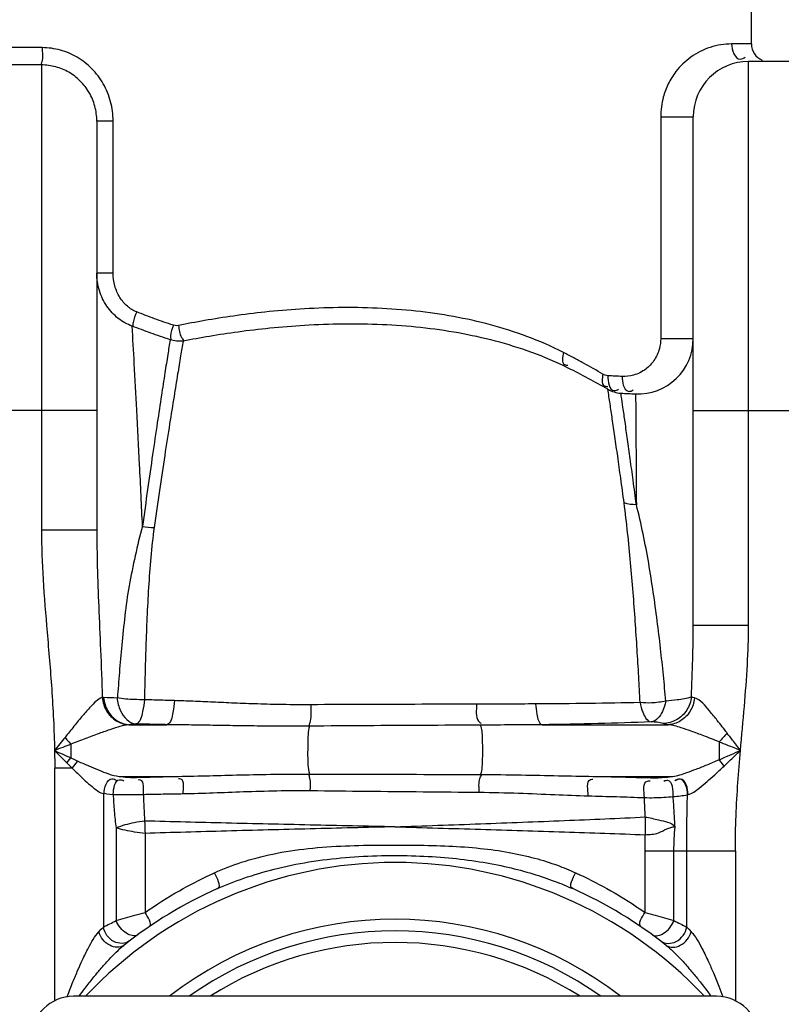
# Model space of a CAD drawing. Units: millimetres. Extents: x -140 to 3165, y 22201 to 25435.
# Drawn here: x 1357 to 1619, y 24765 to 25104 of the extents above; entities that cross this region are included whole.
import ezdxf

# ---------------------------------------------------------------- set-up
doc = ezdxf.new("R2010")
doc.units = ezdxf.units.MM
for name, color, linetype, lineweight in [('AM_5', 3, 'Continuous', 25), ('anbauteile dünn', 3, 'Continuous', 25), ('körperlinien dünn', 1, 'Continuous', 25)]:
    doc.layers.add(name, color=color, linetype=linetype, lineweight=lineweight)
doc.styles.get("Standard").update_dxf_attribs({"font": 'ARIAL.TTF'})
doc.dimstyles.new('AM_DIN$0', dxfattribs={"dimtxt": 50, "dimasz": 65, "dimexe": 25, "dimexo": 1, "dimgap": 15, "dimtad": 1, "dimdec": 0, "dimdsep": 46, "dimtxsty": 'STANDARD', "dimcen": 0, "dimclrd": 256, "dimclre": 256, "dimclrt": 2, "dimadec": 0, "dimazin": 2, "dimtp": 0.1, "dimtm": 0.1, "dimtfac": 0.71, "dimtdec": 0, "dimtmove": 0, "dimatfit": 3, "dimfxl": 1, "dimlwd": -1, "dimlwe": -1, "dimarcsym": 0})

# ---------------------------------------------------------------- blocks, each defined once
blk = doc.blocks.new('*D1650')
at = {"layer": 'AM_5'}
for p, q in [((1372.73, 25228.1), (58.05, 25228.1)), ((83.05, 25163.1), (83.05, 23802.53)), ((1100.73, 23737.53), (58.05, 23737.53))]:
    blk.add_line(p, q, dxfattribs=at)
for points in [[(72.22, 25163.1), (93.88, 25163.1), (83.05, 25228.1)], [(72.22, 23802.53), (93.88, 23802.53), (83.05, 23737.53)]]:
    blk.add_solid(points, dxfattribs=at)
at = {"layer": 'DEFPOINTS', "color": 0}
for p in [(1373.73, 25228.1), (83.05, 23737.53), (1101.73, 23737.53)]:
    blk.add_point(p, dxfattribs=at)
at = {"layer": 'AM_5', "color": 2, "insert": (42.52, 24417.73), "char_height": 50, "attachment_point": 5, "rotation": 90}
blk.add_mtext('1500', dxfattribs=at)
blk = doc.blocks.new('*D1640')
at = {"layer": 'AM_5'}
for p, q in [((1839.39, 25405.46), (-91.95, 25405.46)), ((-66.95, 25340.46), (-66.95, 23802.53)), ((950.73, 23737.53), (-91.95, 23737.53))]:
    blk.add_line(p, q, dxfattribs=at)
for points in [[(-77.78, 25340.46), (-56.12, 25340.46), (-66.95, 25405.46)], [(-77.78, 23802.53), (-56.12, 23802.53), (-66.95, 23737.53)]]:
    blk.add_solid(points, dxfattribs=at)
at = {"layer": 'DEFPOINTS', "color": 0}
for p in [(1840.39, 25405.46), (-66.95, 23737.53), (951.73, 23737.53)]:
    blk.add_point(p, dxfattribs=at)
at = {"layer": 'AM_5', "color": 2, "insert": (-107.48, 24617.73), "char_height": 50, "attachment_point": 5, "rotation": 90}
blk.add_mtext('1680', dxfattribs=at)

msp = doc.modelspace()

# ---------------------------------------------------------------- linework, layer by layer
at = {"layer": 'anbauteile dünn'}
msp.add_line((1596.73, 24768.03), (1375.73, 24768.03), dxfattribs=at)
for centre, start, end in [((1375.73, 24753.53), 90, 180), ((1596.73, 24753.53), 0, 90)]:
    msp.add_arc(centre, 14.5, start, end, dxfattribs=at)
at = {"layer": 'körperlinien dünn'}
for p, q in [((1608.73, 25095.46), (1608.73, 25136.08)), ((1608.73, 25095.46), (1601.91, 25095.46)), ((1607.73, 24895.6), (1607.73, 25089.46)), ((1639.73, 25089.46), (1607.73, 25089.46)), ((1364.73, 25088.26), (1364.73, 24928.34)), ((1577.53, 25070.46), (1577.53, 24994.14)), ((1577.53, 25070.46), (1588.73, 25070.46)), ((1588.73, 24895.6), (1588.73, 25070.46)), ((1383.73, 25068.95), (1383.73, 24928.34)), ((1389.33, 25068.94), (1383.73, 25068.94)), ((1389.33, 25016.71), (1389.33, 25068.94)), ((1389.33, 25016.71), (1383.73, 25016.71)), ((1577.53, 24994.14), (1588.73, 24994.14)), ((1563.83, 24975.4), (1568.91, 24975.15)), ((1383.73, 24969.46), (1330.58, 24969.46)), ((1588.73, 24969.46), (1658.73, 24969.46)), ((1383.73, 24928.34), (1364.73, 24928.34)), ((1588.73, 24895.6), (1607.73, 24895.6)), ((1386.08, 24870.74), (1385.61, 24870.76)), ((1394.87, 24861.41), (1394.65, 24861.39)), ((1394.87, 24861.41), (1407.85, 24861.41)), ((1536.77, 24861.41), (1580.06, 24861.41)), ((1374.8, 24854.69), (1374.8, 24849.99)), ((1597.67, 24855.48), (1597.67, 24849.4)), ((1369.27, 24766.51), (1369.27, 24846.43)), ((1375.31, 24846.43), (1369.27, 24846.43)), ((1391.44, 24843.65), (1411.76, 24843.65)), ((1554.28, 24843.65), (1581.61, 24843.65)), ((1581.36, 24843.61), (1581.61, 24843.65)), ((1386, 24837.7), (1386, 24791.81)), ((1586.74, 24837.32), (1586.94, 24837.37)), ((1390.37, 24825.9), (1390.37, 24794.05)), ((1400.32, 24824.02), (1400.32, 24796.85)), ((1572.15, 24796.85), (1572.15, 24818.02)), ((1572.15, 24818.02), (1603.2, 24818.02)), ((1582.09, 24794.05), (1582.09, 24818.02)), ((1586.46, 24791.81), (1586.47, 24818.02)), ((1603.2, 24818.02), (1603.2, 24766.51))]:
    msp.add_line(p, q, dxfattribs=at)
for points in [[(1411.8, 24998.66), (1411.26, 24998.6), (1410.66, 24998.62), (1410.04, 24998.76)], [(1559.41, 24981.39), (1558.93, 24981.45), (1558.48, 24981.56), (1558.06, 24981.72), (1557.68, 24981.92)], [(1589.16, 24870.61), (1588.55, 24870.8), (1588.08, 24870.99)], [(1397.11, 24861.65), (1395.86, 24861.54), (1394.87, 24861.41)], [(1580.06, 24861.41), (1579.12, 24861.62), (1578.4, 24861.83)], [(1372.83, 24857.06), (1373.47, 24856.26), (1374.13, 24855.47), (1374.8, 24854.69)], [(1373.47, 24848.27), (1373.9, 24848.85), (1374.34, 24849.43), (1374.8, 24849.99)], [(1374.8, 24849.99), (1376.03, 24849.42), (1377.24, 24848.88)], [(1599.3, 24847.17), (1598.78, 24847.94), (1598.23, 24848.69), (1597.67, 24849.4)], [(1373.47, 24848.27), (1374.4, 24847.33), (1375.31, 24846.43)], [(1375.31, 24846.43), (1375.92, 24847.28), (1376.57, 24848.11), (1377.24, 24848.88)], [(1391.44, 24843.65), (1392.11, 24843.56), (1392.83, 24843.47), (1393.6, 24843.4)], [(1578, 24843.23), (1579.89, 24843.4), (1581.36, 24843.61)], [(1386, 24837.7), (1386.11, 24837.87), (1386.22, 24837.85)], [(1386.22, 24837.85), (1387.19, 24837.58), (1388.24, 24837.5), (1389.37, 24837.42)], [(1384.47, 24790.23), (1385.28, 24791.08), (1386, 24791.81)], [(1586.46, 24791.81), (1587.18, 24791.08), (1588, 24790.23)]]:
    msp.add_lwpolyline(points, dxfattribs=at)
for centre, radius, start, end in [((1614.73, 25095.46), 6, 180, 247.5), ((1607.73, 25070.46), 19, 90, 180), ((1569.73, 24994.14), 19, 267.5306, 0.0016), ((1434.54, 24760.13), 250, 60.042, 63.5775), ((1564.37, 24985.39), 10, 240.042, 266.8968), ((1588.73, 25434.73), 460, 266.8968, 267.5307), ((1486.23, 24668.03), 146, 43.2302, 136.7698), ((1486.23, 24668.03), 150, 114.0189, 128.4316), ((1486.23, 24668.03), 150, 51.5684, 65.9811), ((1486.23, 24668.03), 126.5, 52.2336, 127.7664), ((1486.23, 24668.03), 122.5, 54.7187, 125.2813), ((1486.23, 24668.03), 118.5, 57.5524, 122.4476)]:
    msp.add_arc(centre, radius, start, end, dxfattribs=at)
for points, knots in [([(1364.96, 25094.2), (1361.48, 25094.22), (1354.54, 25094.28), (1344.14, 25094.43), (1337.21, 25094.56), (1333.75, 25094.63)], [0, 0, 0, 0, 10.417845, 20.831911, 31.206589, 31.206589, 31.206589, 31.206589]), ([(1364.96, 25094.2), (1364.95, 25092.57), (1365.32, 25090.54), (1364.64, 25088.67), (1364.49, 25088.38)], [0, 0, 0, 0, 4.890931, 5.883536, 5.883536, 5.883536, 5.883536]), ([(1389.33, 25068.94), (1389.33, 25071.19), (1388.76, 25075.66), (1386.24, 25081.86), (1382.28, 25087.11), (1377.18, 25091.1), (1371.28, 25093.6), (1367.06, 25094.18), (1364.96, 25094.2)], [0, 0, 0, 0, 6.737087, 13.355226, 19.853839, 26.245159, 32.559734, 38.862548, 38.862548, 38.862548, 38.862548]), ([(1601.91, 25095.46), (1600.67, 25095.46), (1598.17, 25095.27), (1594.51, 25094.39), (1591.03, 25092.95), (1587.87, 25091.02), (1585.09, 25088.69), (1582.39, 25085.66), (1580.02, 25081.84), (1578.05, 25076.63), (1577.53, 25072.73), (1577.53, 25070.46)], [0, 0, 0, 0, 3.696647, 7.503352, 11.247433, 14.948475, 18.562101, 22.083767, 27.095404, 31.933337, 38.725391, 38.725391, 38.725391, 38.725391]), ([(1601.91, 25095.46), (1601.91, 25093.48), (1603.31, 25089.24), (1606.07, 25090.6), (1606.57, 25090.98)], [0, 0, 0, 0, 5.956906, 7.845074, 7.845074, 7.845074, 7.845074]), ([(1364.73, 25088.26), (1361.17, 25088.27), (1354.05, 25088.33), (1343.38, 25088.48), (1336.28, 25088.6), (1332.73, 25088.67)], [0, 0, 0, 0, 10.683134, 21.363483, 32.005102, 32.005102, 32.005102, 32.005102]), ([(1383.73, 25068.95), (1383.73, 25070.67), (1383.28, 25074.1), (1381.31, 25078.84), (1378.22, 25082.86), (1374.24, 25085.89), (1369.65, 25087.8), (1366.37, 25088.25), (1364.73, 25088.26)], [0, 0, 0, 0, 5.160846, 10.242084, 15.245571, 20.186061, 25.08411, 29.998965, 29.998965, 29.998965, 29.998965]), ([(1395.88, 24998.45), (1394.17, 24999.08), (1390.86, 25000.94), (1386.91, 25005.19), (1384.33, 25010.62), (1383.73, 25014.67), (1383.73, 25016.71)], [0, 0, 0, 0, 5.481427, 11.18446, 17.129334, 23.252339, 23.252339, 23.252339, 23.252339]), ([(1397.44, 25003.34), (1396.28, 25003.8), (1394.04, 25005.19), (1391.43, 25008.31), (1389.73, 25012.28), (1389.33, 25015.22), (1389.33, 25016.71)], [0, 0, 0, 0, 3.741817, 7.746897, 12.034161, 16.514226, 16.514226, 16.514226, 16.514226]), ([(1544.1, 24989.39), (1540.02, 24991.46), (1531.8, 24995.05), (1519.13, 24999.07), (1506.35, 25001.91), (1493.34, 25003.76), (1480.07, 25004.75), (1466.75, 25004.93), (1453.87, 25004.41), (1441.87, 25003.38), (1430.97, 25002.02), (1421.06, 25000.45), (1414.79, 24999.27), (1411.8, 24998.66)], [0, 0, 0, 0, 13.719673, 26.829558, 39.843744, 52.947036, 66.2211, 79.715715, 92.894213, 104.894989, 115.837807, 125.824137, 134.983796, 134.983796, 134.983796, 134.983796]), ([(1397.44, 25003.34), (1396.98, 25002.14), (1396.25, 25000.58), (1396.07, 24998.87), (1396.08, 24998.45)], [0, 0, 0, 0, 3.850624, 5.103699, 5.103699, 5.103699, 5.103699]), ([(1410.04, 24998.76), (1407.88, 24999.48), (1403.66, 25000.95), (1399.49, 25002.53), (1397.44, 25003.34)], [0, 0, 0, 0, 6.809745, 13.406201, 13.406201, 13.406201, 13.406201]), ([(1408.93, 24993.78), (1406.7, 24994.51), (1402.33, 24996.01), (1398, 24997.63), (1395.88, 24998.45)], [0, 0, 0, 0, 7.043537, 13.861629, 13.861629, 13.861629, 13.861629]), ([(1399.44, 24929.63), (1399.12, 24936.69), (1398.49, 24950.01), (1397.54, 24968.66), (1396.68, 24984.55), (1396.13, 24994.16), (1395.88, 24998.45)], [0, 0, 0, 0, 21.186482, 40.017171, 56.023243, 68.909955, 68.909955, 68.909955, 68.909955]), ([(1410.04, 24998.76), (1409.65, 24997.54), (1408.95, 24995.94), (1409.11, 24994.24), (1409.21, 24993.85)], [0, 0, 0, 0, 3.828615, 5.038802, 5.038802, 5.038802, 5.038802]), ([(1411.8, 24998.66), (1412.06, 24997.28), (1412.2, 24995.35), (1413.34, 24993.85), (1413.65, 24993.55)], [0, 0, 0, 0, 4.214988, 5.517568, 5.517568, 5.517568, 5.517568]), ([(1545.78, 24984.01), (1541.7, 24986.04), (1533.46, 24989.55), (1520.78, 24993.48), (1507.99, 24996.26), (1494.98, 24998.09), (1481.72, 24999.07), (1468.39, 24999.27), (1455.5, 24998.8), (1443.49, 24997.82), (1432.59, 24996.52), (1422.68, 24995.01), (1416.4, 24993.87), (1413.4, 24993.29)], [0, 0, 0, 0, 13.691741, 26.782715, 39.790319, 52.894296, 66.172853, 79.673037, 92.855826, 104.85844, 115.800591, 125.783949, 134.938418, 134.938418, 134.938418, 134.938418]), ([(1408.93, 24993.78), (1408.66, 24992.08), (1408.06, 24988.29), (1407.06, 24981.92), (1405.86, 24974.11), (1404.45, 24964.75), (1402.85, 24953.98), (1401.15, 24942.1), (1400.02, 24933.86), (1399.44, 24929.63)], [0, 0, 0, 0, 5.161045, 11.513527, 19.345145, 28.857514, 39.901432, 52.030412, 64.846226, 64.846226, 64.846226, 64.846226]), ([(1413.4, 24993.29), (1413.12, 24991.61), (1412.48, 24987.84), (1411.43, 24981.51), (1410.17, 24973.73), (1408.68, 24964.39), (1407, 24953.62), (1405.2, 24941.72), (1404, 24933.47), (1403.39, 24929.23)], [0, 0, 0, 0, 5.13188, 11.454355, 19.261451, 28.766748, 39.822294, 51.981328, 64.845686, 64.845686, 64.845686, 64.845686]), ([(1577.53, 24994.14), (1577.53, 24993), (1577.19, 24990.34), (1575.49, 24986.63), (1572.39, 24983.36), (1568.52, 24981.42), (1565.61, 24981.09), (1564.31, 24981.15)], [0, 0, 0, 0, 3.405749, 7.952823, 11.981743, 16.713073, 20.619415, 20.619415, 20.619415, 20.619415]), ([(1544.1, 24989.39), (1543.78, 24988.02), (1543.24, 24985.16), (1545.29, 24985.01), (1545.67, 24985.05)], [0, 0, 0, 0, 4.203677, 5.367381, 5.367381, 5.367381, 5.367381]), ([(1557.68, 24981.92), (1557.39, 24980.62), (1556.96, 24977.96), (1558.92, 24977.71), (1559.32, 24977.73)], [0, 0, 0, 0, 3.997474, 5.186275, 5.186275, 5.186275, 5.186275]), ([(1564.66, 24978.15), (1564.92, 24977.23), (1566.08, 24975.5), (1567.63, 24976.23), (1568.09, 24976.51)], [0, 0, 0, 0, 2.852538, 4.449325, 4.449325, 4.449325, 4.449325]), ([(1564.96, 24937.65), (1564.58, 24940.49), (1563.84, 24945.84), (1562.8, 24953.45), (1561.83, 24960.26), (1561.2, 24964.56), (1560.9, 24966.59)], [0, 0, 0, 0, 8.58674, 16.197628, 23.058207, 29.225381, 29.225381, 29.225381, 29.225381]), ([(1569.17, 24937.05), (1568.8, 24939.84), (1568.1, 24945.11), (1567.1, 24952.6), (1566.18, 24959.29), (1565.57, 24963.5), (1565.29, 24965.5)], [0, 0, 0, 0, 8.452515, 15.931871, 22.665927, 28.710016, 28.710016, 28.710016, 28.710016]), ([(1568.97, 24967.17), (1568.98, 24965.14), (1569.02, 24959.54), (1569.09, 24949.5), (1569.14, 24941.5), (1569.17, 24937.05)], [0, 0, 0, 0, 6.116629, 16.788673, 30.124372, 30.124372, 30.124372, 30.124372]), ([(1570.47, 24869.01), (1570.32, 24872), (1569.98, 24878.09), (1569.43, 24887.4), (1568.8, 24897.06), (1568.06, 24907), (1567.21, 24917.15), (1566.2, 24927.4), (1565.4, 24934.24), (1564.96, 24937.65)], [0, 0, 0, 0, 8.963203, 18.304612, 27.992676, 37.985317, 48.218451, 58.56205, 68.874799, 68.874799, 68.874799, 68.874799]), ([(1579.31, 24869.54), (1579.04, 24872.5), (1578.46, 24878.53), (1577.49, 24887.73), (1576.35, 24897.24), (1575.02, 24907), (1573.44, 24916.96), (1571.55, 24927.02), (1570.01, 24933.71), (1569.17, 24937.05)], [0, 0, 0, 0, 8.914597, 18.177486, 27.763592, 37.637437, 47.740856, 57.997659, 68.334366, 68.334366, 68.334366, 68.334366]), ([(1364.73, 24928.34), (1364.73, 24922.68), (1365.19, 24910.94), (1366.67, 24892.75), (1368.38, 24873.17), (1369.07, 24859.6), (1369.21, 24852.53)], [0, 0, 0, 0, 16.998428, 35.202366, 54.755687, 75.958835, 75.958835, 75.958835, 75.958835]), ([(1383.73, 24928.34), (1383.73, 24924.16), (1383.88, 24915.41), (1384.39, 24901.66), (1385.04, 24886.65), (1385.45, 24876.21), (1385.61, 24870.76)], [0, 0, 0, 0, 12.539259, 26.264478, 41.257776, 57.615132, 57.615132, 57.615132, 57.615132]), ([(1399.44, 24929.63), (1398.42, 24926.31), (1396.94, 24919.47), (1394.68, 24909.25), (1393.32, 24898.97), (1392.34, 24889.01), (1391.47, 24879.59), (1391.02, 24873.51), (1390.82, 24870.57)], [0, 0, 0, 0, 10.419821, 20.956148, 31.407296, 41.491667, 50.974317, 59.796052, 59.796052, 59.796052, 59.796052]), ([(1403.39, 24929.23), (1402.95, 24925.8), (1402.26, 24918.91), (1401.47, 24908.56), (1400.95, 24898.31), (1400.59, 24888.37), (1400.3, 24878.97), (1400.15, 24872.92), (1400.09, 24870.01)], [0, 0, 0, 0, 10.361246, 20.757984, 31.133919, 41.175078, 50.598929, 59.332958, 59.332958, 59.332958, 59.332958]), ([(1588.08, 24870.99), (1588.27, 24875.28), (1588.58, 24883.48), (1588.73, 24891.69), (1588.73, 24895.6)], [0, 0, 0, 0, 12.879361, 24.610914, 24.610914, 24.610914, 24.610914]), ([(1604.95, 24852.53), (1605.39, 24857.59), (1606.3, 24867.41), (1607.41, 24881.76), (1607.73, 24891.07), (1607.73, 24895.6)], [0, 0, 0, 0, 15.232513, 29.593022, 43.168466, 43.168466, 43.168466, 43.168466]), ([(1385.61, 24870.76), (1383.99, 24870.22), (1381.82, 24867.76), (1378.72, 24864.39), (1375.86, 24860.81), (1373.86, 24858.32), (1372.83, 24857.06)], [0, 0, 0, 0, 5.129701, 9.20246, 13.940615, 18.814228, 18.814228, 18.814228, 18.814228]), ([(1385.61, 24870.76), (1385.76, 24869.15), (1386.78, 24866.01), (1390.1, 24862.49), (1393.16, 24861.46), (1394.65, 24861.39)], [0, 0, 0, 0, 4.846186, 9.556983, 14.040825, 14.040825, 14.040825, 14.040825]), ([(1386.08, 24870.74), (1386.23, 24869.14), (1387.21, 24866.02), (1390.42, 24862.5), (1393.42, 24861.47), (1394.87, 24861.41)], [0, 0, 0, 0, 4.830836, 9.46635, 13.827431, 13.827431, 13.827431, 13.827431]), ([(1390.68, 24870.59), (1390.89, 24869.09), (1391.65, 24865.42), (1394.81, 24861.86), (1397.12, 24861.65)], [0, 0, 0, 0, 4.533166, 11.489161, 11.489161, 11.489161, 11.489161]), ([(1400.09, 24870.01), (1398.95, 24869.99), (1395.81, 24870.02), (1392.67, 24870.27), (1390.68, 24870.59)], [0, 0, 0, 0, 3.401475, 9.428859, 9.428859, 9.428859, 9.428859]), ([(1400.09, 24870.01), (1399.96, 24868.64), (1399.54, 24865.97), (1398.7, 24862.04), (1397.12, 24861.65)], [0, 0, 0, 0, 4.108074, 9.01105, 9.01105, 9.01105, 9.01105]), ([(1410.41, 24869.68), (1408.69, 24869.73), (1405.24, 24869.83), (1401.8, 24869.95), (1400.09, 24870.01)], [0, 0, 0, 0, 5.188358, 10.33271, 10.33271, 10.33271, 10.33271]), ([(1410.41, 24869.68), (1410.33, 24868.33), (1409.88, 24865.72), (1409.35, 24861.88), (1407.85, 24861.41)], [0, 0, 0, 0, 4.057001, 8.768997, 8.768997, 8.768997, 8.768997]), ([(1457.24, 24868.28), (1454.05, 24868.26), (1447.96, 24868.29), (1439.21, 24868.5), (1431.19, 24868.81), (1423.79, 24869.15), (1416.93, 24869.46), (1412.53, 24869.62), (1410.41, 24869.68)], [0, 0, 0, 0, 9.570231, 18.279809, 26.262725, 33.644929, 40.506591, 46.853626, 46.853626, 46.853626, 46.853626]), ([(1579.31, 24869.54), (1577.7, 24869.16), (1574.74, 24868.8), (1571.77, 24868.87), (1570.47, 24869.01)], [0, 0, 0, 0, 4.956576, 8.884355, 8.884355, 8.884355, 8.884355]), ([(1579.31, 24869.54), (1579.04, 24868.32), (1578.28, 24865.51), (1576, 24862.58), (1574.24, 24862.36)], [0, 0, 0, 0, 3.740644, 9.071457, 9.071457, 9.071457, 9.071457]), ([(1588.08, 24870.99), (1587.92, 24869.38), (1586.82, 24866.2), (1583.21, 24862.76), (1579.98, 24861.86), (1578.4, 24861.83)], [0, 0, 0, 0, 4.856421, 9.678702, 14.426488, 14.426488, 14.426488, 14.426488]), ([(1588.08, 24870.99), (1586.56, 24870.31), (1583.54, 24869.97), (1580.61, 24869.64), (1579.31, 24869.54)], [0, 0, 0, 0, 5.00424, 8.907006, 8.907006, 8.907006, 8.907006]), ([(1589.16, 24870.61), (1589, 24869.02), (1587.96, 24865.9), (1584.61, 24862.44), (1581.55, 24861.46), (1580.06, 24861.41)], [0, 0, 0, 0, 4.814606, 9.49218, 13.968588, 13.968588, 13.968588, 13.968588]), ([(1600.35, 24858.56), (1599.26, 24860.01), (1597.26, 24862.6), (1593.75, 24866.67), (1591.35, 24870.04), (1589.16, 24870.61)], [0, 0, 0, 0, 5.446964, 9.718987, 16.512251, 16.512251, 16.512251, 16.512251]), ([(1457.24, 24868.28), (1457.24, 24866.38), (1457.49, 24863.9), (1456.81, 24861.53), (1456.6, 24861.03)], [0, 0, 0, 0, 5.697946, 7.320935, 7.320935, 7.320935, 7.320935]), ([(1514.19, 24868.43), (1507.93, 24868.43), (1495.33, 24868.42), (1476.35, 24868.37), (1463.62, 24868.32), (1457.24, 24868.28)], [0, 0, 0, 0, 18.780213, 37.803601, 56.947694, 56.947694, 56.947694, 56.947694]), ([(1514.19, 24868.43), (1514.29, 24866.49), (1513.63, 24863.67), (1515.48, 24862.04), (1515.82, 24861.83)], [0, 0, 0, 0, 5.833631, 7.049703, 7.049703, 7.049703, 7.049703]), ([(1534.51, 24868.54), (1531.28, 24868.53), (1524.51, 24868.47), (1517.73, 24868.43), (1514.19, 24868.43)], [0, 0, 0, 0, 9.685865, 20.319286, 20.319286, 20.319286, 20.319286]), ([(1570.47, 24869.01), (1564.64, 24868.88), (1552.65, 24868.67), (1540.67, 24868.56), (1534.51, 24868.54)], [0, 0, 0, 0, 17.491651, 35.965627, 35.965627, 35.965627, 35.965627]), ([(1534.51, 24868.54), (1534.61, 24867.36), (1535.03, 24865.11), (1535.5, 24861.85), (1536.77, 24861.41)], [0, 0, 0, 0, 3.541609, 7.569337, 7.569337, 7.569337, 7.569337]), ([(1570.47, 24869.01), (1570.69, 24867.89), (1571.26, 24865.51), (1572.79, 24862.63), (1574.24, 24862.36)], [0, 0, 0, 0, 3.412982, 7.831704, 7.831704, 7.831704, 7.831704]), ([(1394.65, 24861.39), (1392.63, 24861.15), (1389.23, 24860.04), (1384.28, 24858.31), (1379.64, 24856.55), (1376.4, 24855.33), (1374.8, 24854.69)], [0, 0, 0, 0, 6.101106, 10.61484, 15.781901, 20.979452, 20.979452, 20.979452, 20.979452]), ([(1407.85, 24861.41), (1406.07, 24861.45), (1402.48, 24861.52), (1398.9, 24861.61), (1397.11, 24861.65)], [0, 0, 0, 0, 5.363785, 10.749535, 10.749535, 10.749535, 10.749535]), ([(1456.86, 24860.92), (1453.53, 24860.9), (1447.17, 24860.88), (1438.01, 24860.95), (1429.61, 24861.07), (1421.86, 24861.21), (1414.67, 24861.33), (1410.07, 24861.39), (1407.85, 24861.41)], [0, 0, 0, 0, 9.990084, 19.102946, 27.462539, 35.193155, 42.375506, 49.014279, 49.014279, 49.014279, 49.014279]), ([(1456.86, 24860.92), (1456.25, 24859.04), (1456.23, 24855.58), (1456.17, 24850.11), (1456.26, 24846.53), (1456.78, 24844.45)], [0, 0, 0, 0, 5.943976, 10.109905, 16.529987, 16.529987, 16.529987, 16.529987]), ([(1515.46, 24861.25), (1509, 24861.22), (1496.01, 24861.16), (1476.48, 24861.05), (1463.41, 24860.97), (1456.86, 24860.92)], [0, 0, 0, 0, 19.394444, 38.969651, 58.600407, 58.600407, 58.600407, 58.600407]), ([(1536.77, 24861.41), (1533.38, 24861.39), (1526.28, 24861.32), (1519.18, 24861.27), (1515.46, 24861.25)], [0, 0, 0, 0, 10.16632, 21.306073, 21.306073, 21.306073, 21.306073]), ([(1515.46, 24861.25), (1516.17, 24859.97), (1516.08, 24857.14), (1516.34, 24853.31), (1516.21, 24849.08), (1516.13, 24846.01), (1515.65, 24844.29)], [0, 0, 0, 0, 4.382796, 7.962472, 11.684273, 17.049197, 17.049197, 17.049197, 17.049197]), ([(1574.24, 24862.36), (1568.17, 24862.14), (1555.68, 24861.75), (1543.19, 24861.5), (1536.77, 24861.41)], [0, 0, 0, 0, 18.227342, 37.484405, 37.484405, 37.484405, 37.484405]), ([(1597.67, 24855.48), (1595.88, 24856.18), (1592.67, 24857.47), (1588.31, 24859.11), (1584.26, 24860.48), (1581.59, 24861.26), (1580.06, 24861.41)], [0, 0, 0, 0, 5.758397, 10.375728, 13.98599, 18.610491, 18.610491, 18.610491, 18.610491]), ([(1604.95, 24852.53), (1604.01, 24853.72), (1602.53, 24855.76), (1600.95, 24857.73), (1600.27, 24858.49)], [0, 0, 0, 0, 4.538087, 7.576115, 7.576115, 7.576115, 7.576115]), ([(1604.95, 24852.53), (1603.49, 24853.11), (1601.08, 24854.13), (1598.64, 24855.07), (1597.65, 24855.42)], [0, 0, 0, 0, 4.694406, 7.852844, 7.852844, 7.852844, 7.852844]), ([(1597.67, 24849.4), (1598.97, 24849.96), (1601.39, 24850.99), (1603.81, 24852.05), (1604.95, 24852.53)], [0, 0, 0, 0, 4.224772, 7.922164, 7.922164, 7.922164, 7.922164]), ([(1599.3, 24847.17), (1600.31, 24848.12), (1602.2, 24849.9), (1604.06, 24851.7), (1604.95, 24852.53)], [0, 0, 0, 0, 4.146829, 7.787407, 7.787407, 7.787407, 7.787407]), ([(1603.2, 24818.02), (1603.2, 24822.04), (1603.37, 24829.9), (1604.02, 24841.41), (1604.63, 24848.88), (1604.95, 24852.53)], [0, 0, 0, 0, 12.066524, 23.585233, 34.566038, 34.566038, 34.566038, 34.566038]), ([(1581.61, 24843.65), (1583.29, 24843.82), (1586.02, 24844.74), (1589.94, 24846.19), (1593.65, 24847.71), (1596.29, 24848.79), (1597.67, 24849.4)], [0, 0, 0, 0, 5.053077, 8.533804, 12.558471, 17.084641, 17.084641, 17.084641, 17.084641]), ([(1375.31, 24846.43), (1376.23, 24845.52), (1378.63, 24843.15), (1382.01, 24840.09), (1384.77, 24838.02), (1386, 24837.7)], [0, 0, 0, 0, 3.877982, 10.064044, 13.863785, 13.863785, 13.863785, 13.863785]), ([(1377.24, 24848.88), (1378.48, 24848.33), (1380.82, 24847.28), (1385.47, 24845.37), (1388.95, 24843.91), (1391.43, 24843.65)], [0, 0, 0, 0, 4.076916, 7.66241, 15.146808, 15.146808, 15.146808, 15.146808]), ([(1586.94, 24837.37), (1588.35, 24837.7), (1591.51, 24840.13), (1595.45, 24843.52), (1598.21, 24846.2), (1599.3, 24847.17)], [0, 0, 0, 0, 4.361966, 11.453772, 15.84291, 15.84291, 15.84291, 15.84291]), ([(1386.21, 24837.67), (1386.28, 24839.61), (1387.38, 24843.65), (1390.08, 24842.58), (1390.57, 24842.27)], [0, 0, 0, 0, 5.804971, 7.521933, 7.521933, 7.521933, 7.521933]), ([(1389.37, 24837.42), (1389.45, 24839.26), (1389.98, 24843.15), (1392.54, 24842.36), (1392.97, 24842.14)], [0, 0, 0, 0, 5.515754, 6.966841, 6.966841, 6.966841, 6.966841]), ([(1393.6, 24843.4), (1394.75, 24843.3), (1396.14, 24843.25), (1397.53, 24843.31), (1397.76, 24843.32)], [0, 0, 0, 0, 3.466701, 4.156883, 4.156883, 4.156883, 4.156883]), ([(1397.76, 24843.31), (1400.08, 24843.37), (1404.75, 24843.5), (1409.41, 24843.6), (1411.76, 24843.65)], [0, 0, 0, 0, 6.963917, 14.010207, 14.010207, 14.010207, 14.010207]), ([(1399.74, 24837.46), (1399.69, 24839.13), (1400.31, 24842.46), (1398.16, 24842.43), (1397.89, 24842.39)], [0, 0, 0, 0, 5.027464, 5.836977, 5.836977, 5.836977, 5.836977]), ([(1411.76, 24843.65), (1418.87, 24843.74), (1433.87, 24844.23), (1448.88, 24844.47), (1456.78, 24844.45)], [0, 0, 0, 0, 21.335907, 45.020498, 45.020498, 45.020498, 45.020498]), ([(1413.42, 24837.7), (1413.38, 24839.39), (1414.18, 24842.65), (1412.07, 24842.78), (1411.82, 24842.76)], [0, 0, 0, 0, 5.065917, 5.803198, 5.803198, 5.803198, 5.803198]), ([(1457.11, 24838.76), (1457.13, 24840.19), (1457.33, 24842.12), (1456.73, 24843.93), (1456.54, 24844.34)], [0, 0, 0, 0, 4.31487, 5.654226, 5.654226, 5.654226, 5.654226]), ([(1456.78, 24844.45), (1463.32, 24844.43), (1476.43, 24844.39), (1496.05, 24844.34), (1509.13, 24844.31), (1515.65, 24844.29)], [0, 0, 0, 0, 19.64476, 39.308817, 58.870202, 58.870202, 58.870202, 58.870202]), ([(1515.15, 24838.19), (1515.14, 24839.75), (1514.84, 24841.85), (1515.71, 24843.71), (1515.96, 24844.08)], [0, 0, 0, 0, 4.673656, 6.029918, 6.029918, 6.029918, 6.029918]), ([(1515.65, 24844.29), (1520.29, 24844.28), (1529.22, 24844.17), (1542.1, 24843.87), (1550.33, 24843.7), (1554.28, 24843.65)], [0, 0, 0, 0, 13.942548, 26.790467, 38.639234, 38.639234, 38.639234, 38.639234]), ([(1552.66, 24836.94), (1552.63, 24838.83), (1551.62, 24842.47), (1553.96, 24842.65), (1554.23, 24842.63)], [0, 0, 0, 0, 5.667173, 6.458125, 6.458125, 6.458125, 6.458125]), ([(1554.28, 24843.65), (1557.6, 24843.59), (1564.19, 24843.44), (1570.77, 24843.26), (1574.04, 24843.16)], [0, 0, 0, 0, 9.958884, 19.765189, 19.765189, 19.765189, 19.765189]), ([(1574.04, 24843.16), (1575.18, 24843.13), (1576.5, 24843.11), (1577.82, 24843.23), (1578, 24843.25)], [0, 0, 0, 0, 3.423874, 3.961321, 3.961321, 3.961321, 3.961321]), ([(1581.84, 24836.72), (1581.86, 24838.66), (1581.67, 24842.83), (1579, 24842.11), (1578.57, 24841.93)], [0, 0, 0, 0, 5.806461, 7.200448, 7.200448, 7.200448, 7.200448]), ([(1586.74, 24837.32), (1586.76, 24839.32), (1585.66, 24843.61), (1582.86, 24842.43), (1582.35, 24842.1)], [0, 0, 0, 0, 5.987276, 7.796044, 7.796044, 7.796044, 7.796044]), ([(1586.94, 24837.37), (1586.95, 24839.36), (1585.88, 24843.63), (1583.09, 24842.48), (1582.59, 24842.15)], [0, 0, 0, 0, 5.970185, 7.762231, 7.762231, 7.762231, 7.762231]), ([(1413.42, 24837.7), (1420.31, 24837.81), (1434.87, 24838.51), (1449.44, 24838.83), (1457.11, 24838.76)], [0, 0, 0, 0, 20.698073, 43.713176, 43.713176, 43.713176, 43.713176]), ([(1571.95, 24836.34), (1571.9, 24838.27), (1571.09, 24842.17), (1573.56, 24842.1), (1573.87, 24842.06)], [0, 0, 0, 0, 5.79438, 6.711353, 6.711353, 6.711353, 6.711353]), ([(1389.37, 24837.42), (1390.77, 24837.4), (1394.22, 24837.39), (1397.68, 24837.42), (1399.74, 24837.46)], [0, 0, 0, 0, 4.194091, 10.377285, 10.377285, 10.377285, 10.377285]), ([(1389.37, 24837.42), (1389.43, 24835.5), (1389.66, 24831.65), (1390.09, 24827.81), (1390.37, 24825.9)], [0, 0, 0, 0, 5.760887, 11.573231, 11.573231, 11.573231, 11.573231]), ([(1399.74, 24837.46), (1402.01, 24837.5), (1406.57, 24837.59), (1411.12, 24837.67), (1413.42, 24837.7)], [0, 0, 0, 0, 6.794818, 13.673158, 13.673158, 13.673158, 13.673158]), ([(1399.74, 24837.46), (1399.78, 24835.93), (1399.9, 24832.87), (1400.07, 24829.81), (1400.18, 24828.28)], [0, 0, 0, 0, 4.583562, 9.190027, 9.190027, 9.190027, 9.190027]), ([(1457.11, 24838.76), (1463.57, 24838.69), (1476.5, 24838.56), (1495.84, 24838.38), (1508.73, 24838.25), (1515.15, 24838.19)], [0, 0, 0, 0, 19.381058, 38.768665, 58.041756, 58.041756, 58.041756, 58.041756]), ([(1515.15, 24838.19), (1519.67, 24838.14), (1528.34, 24837.93), (1540.84, 24837.37), (1548.83, 24837.04), (1552.66, 24836.94)], [0, 0, 0, 0, 13.551711, 26.026908, 37.529704, 37.529704, 37.529704, 37.529704]), ([(1552.66, 24836.94), (1555.9, 24836.86), (1562.33, 24836.67), (1568.76, 24836.46), (1571.95, 24836.34)], [0, 0, 0, 0, 9.724779, 19.296274, 19.296274, 19.296274, 19.296274]), ([(1571.95, 24836.34), (1573.08, 24836.31), (1576.38, 24836.31), (1579.68, 24836.47), (1581.83, 24836.72)], [0, 0, 0, 0, 3.397696, 9.896371, 9.896371, 9.896371, 9.896371]), ([(1582.47, 24826.32), (1582.37, 24828.01), (1582.17, 24831.48), (1581.95, 24834.94), (1581.83, 24836.72)], [0, 0, 0, 0, 5.078917, 10.415484, 10.415484, 10.415484, 10.415484]), ([(1586.47, 24818.02), (1586.47, 24821.31), (1586.52, 24827.75), (1586.65, 24834.18), (1586.74, 24837.32)], [0, 0, 0, 0, 9.874957, 19.305599, 19.305599, 19.305599, 19.305599]), ([(1486.23, 24826.3), (1496.02, 24826.64), (1515.43, 24827.33), (1544.09, 24828.42), (1562.95, 24829.23), (1572.2, 24829.68)], [0, 0, 0, 0, 29.384436, 58.258105, 86.033783, 86.033783, 86.033783, 86.033783]), ([(1572.2, 24829.67), (1572.23, 24828.32), (1572.27, 24826.29), (1572.21, 24824.26), (1572.17, 24823.58)], [0, 0, 0, 0, 4.059592, 6.09209, 6.09209, 6.09209, 6.09209]), ([(1572.2, 24829.67), (1573.75, 24829.49), (1577.09, 24828.4), (1581.16, 24827.9), (1582.47, 24826.32)], [0, 0, 0, 0, 4.695555, 10.841171, 10.841171, 10.841171, 10.841171]), ([(1400.18, 24828.28), (1398.96, 24828.13), (1395.62, 24827.64), (1392.38, 24826.66), (1390.37, 24825.9)], [0, 0, 0, 0, 3.686759, 10.11104, 10.11104, 10.11104, 10.11104]), ([(1400.32, 24824.02), (1399.09, 24824.15), (1395.74, 24824.59), (1392.44, 24825.33), (1390.37, 24825.9)], [0, 0, 0, 0, 3.705344, 10.124423, 10.124423, 10.124423, 10.124423]), ([(1486.23, 24826.3), (1476.5, 24826.51), (1457.15, 24826.91), (1428.47, 24827.55), (1409.52, 24828.02), (1400.18, 24828.28)], [0, 0, 0, 0, 29.215632, 58.045191, 86.074312, 86.074312, 86.074312, 86.074312]), ([(1486.23, 24826.3), (1476.5, 24826.06), (1457.18, 24825.59), (1428.54, 24824.86), (1409.63, 24824.32), (1400.32, 24824.02)], [0, 0, 0, 0, 29.193406, 57.988901, 85.947499, 85.947499, 85.947499, 85.947499]), ([(1486.23, 24826.3), (1496.02, 24826.02), (1515.43, 24825.46), (1544.09, 24824.58), (1562.97, 24823.93), (1572.22, 24823.58)], [0, 0, 0, 0, 29.376231, 58.249193, 86.035117, 86.035117, 86.035117, 86.035117]), ([(1572.22, 24823.58), (1573.76, 24823.65), (1577.38, 24823.78), (1580.45, 24826.39), (1582.47, 24826.32)], [0, 0, 0, 0, 4.612611, 10.667026, 10.667026, 10.667026, 10.667026]), ([(1582.09, 24818.02), (1582.09, 24819.42), (1582.16, 24822.2), (1582.35, 24824.96), (1582.47, 24826.32)], [0, 0, 0, 0, 4.212941, 8.314336, 8.314336, 8.314336, 8.314336]), ([(1424.22, 24810.52), (1427.24, 24811.9), (1433.8, 24814.42), (1444.59, 24817.23), (1456.54, 24819.03), (1469.02, 24819.85), (1481.35, 24820.05), (1493.2, 24820.03), (1504.54, 24819.78), (1515.26, 24819.04), (1525.15, 24817.67), (1534.02, 24815.7), (1541.62, 24813.32), (1546.21, 24811.45), (1548.24, 24810.52)], [0, 0, 0, 0, 9.945469, 21.028449, 33.385314, 46.154396, 58.519819, 70.358918, 81.705007, 92.543339, 102.594189, 111.620684, 119.76622, 126.466106, 126.466106, 126.466106, 126.466106]), ([(1425.18, 24805.04), (1428.15, 24806.37), (1434.57, 24808.89), (1445.08, 24812.02), (1456.77, 24814.41), (1469.09, 24815.88), (1481.36, 24816.49), (1493.18, 24816.42), (1504.46, 24815.75), (1515.05, 24814.46), (1524.73, 24812.59), (1533.38, 24810.3), (1540.79, 24807.78), (1545.29, 24805.93), (1547.29, 24805.04)], [0, 0, 0, 0, 9.762098, 20.665353, 32.861581, 45.522976, 57.849558, 69.677403, 80.982, 91.727227, 101.65045, 110.536725, 118.541768, 125.11595, 125.11595, 125.11595, 125.11595]), ([(1400.32, 24796.85), (1404.13, 24799.52), (1411.44, 24804.15), (1419.12, 24808.14), (1422.73, 24809.83)], [0, 0, 0, 0, 13.961576, 25.92093, 25.92093, 25.92093, 25.92093]), ([(1549.74, 24809.83), (1553.35, 24808.14), (1561.02, 24804.15), (1568.34, 24799.52), (1572.15, 24796.85)], [0, 0, 0, 0, 11.964692, 25.920816, 25.920816, 25.920816, 25.920816]), ([(1390.37, 24794.05), (1392.53, 24794.68), (1395.84, 24795.62), (1399.16, 24796.54), (1400.32, 24796.85)], [0, 0, 0, 0, 6.739601, 10.33067, 10.33067, 10.33067, 10.33067]), ([(1572.15, 24796.85), (1573.3, 24796.54), (1576.62, 24795.62), (1579.93, 24794.68), (1582.09, 24794.05)], [0, 0, 0, 0, 3.591083, 10.330721, 10.330721, 10.330721, 10.330721]), ([(1392.42, 24786.23), (1391.45, 24786.21), (1388.39, 24786.86), (1386.34, 24789.8), (1386, 24791.81)], [0, 0, 0, 0, 2.899771, 9.008274, 9.008274, 9.008274, 9.008274]), ([(1580.05, 24786.23), (1581.01, 24786.21), (1584.07, 24786.86), (1586.12, 24789.8), (1586.47, 24791.81)], [0, 0, 0, 0, 2.899486, 9.00767, 9.00767, 9.00767, 9.00767]), ([(1373.55, 24767.87), (1373.59, 24767.96), (1374.23, 24769.67), (1375.43, 24772.76), (1377.15, 24776.89), (1378.9, 24780.81), (1381.14, 24785.28), (1382.94, 24788.64), (1384.47, 24790.23)], [13.176269, 13.176269, 13.176269, 13.176269, 13.464749, 18.67981, 23.09159, 26.912817, 31.52769, 38.141685, 38.141685, 38.141685, 38.141685]), ([(1393, 24785.53), (1391.74, 24784.54), (1387.26, 24785.07), (1385.01, 24788.31), (1384.47, 24790.23)], [0, 0, 0, 0, 4.797097, 10.788861, 10.788861, 10.788861, 10.788861]), ([(1579.47, 24785.53), (1580.72, 24784.54), (1585.21, 24785.07), (1587.45, 24788.31), (1588, 24790.23)], [0, 0, 0, 0, 4.797119, 10.78891, 10.78891, 10.78891, 10.78891]), ([(1588, 24790.23), (1588.78, 24789.41), (1590.1, 24787.43), (1592.04, 24783.95), (1593.88, 24780.13), (1595.77, 24775.84), (1597.4, 24771.83), (1598.46, 24769.07), (1598.91, 24767.87)], [0, 0, 0, 0, 3.405258, 7.068314, 11.973182, 16.125375, 21.117792, 24.976096, 24.976096, 24.976096, 24.976096]), ([(1377.62, 24768.03), (1378.32, 24768.98), (1379.89, 24771.1), (1382.31, 24774.18), (1385.05, 24777.48), (1388.47, 24781.31), (1391.18, 24784.09), (1393, 24785.53)], [15.141918, 15.141918, 15.141918, 15.141918, 18.677826, 23.070846, 26.885991, 31.532848, 38.482375, 38.482375, 38.482375, 38.482375]), ([(1582.18, 24783.09), (1583.07, 24782.21), (1585.08, 24780.13), (1587.9, 24776.91), (1590.87, 24773.29), (1593.11, 24770.39), (1594.47, 24768.54), (1594.84, 24768.03)], [0, 0, 0, 0, 3.753337, 8.684112, 12.826008, 17.796207, 19.694223, 19.694223, 19.694223, 19.694223])]:
    msp.add_open_spline(points, degree=3, knots=knots, dxfattribs=at)
for points in [[(1413.4, 24993.29), (1411.91, 24993.12), (1410.35, 24993.29), (1408.93, 24993.78)], [(1547.65, 24987.54), (1546.47, 24988.16), (1545.29, 24988.78), (1544.1, 24989.39)], [(1551.02, 24985.72), (1549.9, 24986.33), (1548.78, 24986.94), (1547.65, 24987.54)], [(1557.68, 24981.92), (1555.48, 24983.22), (1553.26, 24984.49), (1551.02, 24985.72)], [(1559.41, 24981.39), (1559.38, 24979.55), (1559.72, 24976.39), (1561.56, 24976.29)], [(1564.31, 24981.15), (1562.68, 24981.22), (1561.04, 24981.3), (1559.41, 24981.39)], [(1564.31, 24981.15), (1564.29, 24980.14), (1564.38, 24979.12), (1564.66, 24978.15)], [(1560.14, 24971.74), (1559.89, 24973.4), (1559.64, 24975.06), (1559.38, 24976.72)], [(1561.56, 24976.29), (1562.08, 24976.26), (1562.61, 24976.48), (1563.05, 24976.74)], [(1563.98, 24974.41), (1563.93, 24974.74), (1563.88, 24975.07), (1563.83, 24975.4)], [(1564.56, 24970.53), (1564.37, 24971.83), (1564.17, 24973.12), (1563.98, 24974.41)], [(1568.91, 24975.15), (1568.93, 24973.05), (1568.94, 24970.95), (1568.96, 24968.84)], [(1560.9, 24966.59), (1560.65, 24968.31), (1560.39, 24970.02), (1560.14, 24971.74)], [(1565.29, 24965.5), (1565.04, 24967.18), (1564.8, 24968.85), (1564.56, 24970.53)], [(1568.96, 24968.84), (1568.96, 24968.29), (1568.97, 24967.73), (1568.97, 24967.17)], [(1569.17, 24937.05), (1567.75, 24937.01), (1566.3, 24937.2), (1564.96, 24937.65)], [(1399.42, 24929.59), (1400.73, 24929.34), (1402.07, 24929.22), (1403.39, 24929.22)], [(1390.82, 24870.57), (1389.24, 24870.61), (1387.66, 24870.66), (1386.08, 24870.74)], [(1578.4, 24861.83), (1577.08, 24862.3), (1575.64, 24862.28), (1574.24, 24862.36)], [(1372.83, 24857.06), (1371.62, 24855.55), (1370.42, 24854.04), (1369.21, 24852.53)], [(1600.35, 24858.56), (1599.5, 24857.49), (1598.61, 24856.47), (1597.67, 24855.48)], [(1374.8, 24854.69), (1372.93, 24853.97), (1371.07, 24853.25), (1369.21, 24852.53)], [(1369.21, 24852.53), (1369.24, 24850.5), (1369.27, 24848.46), (1369.27, 24846.43)], [(1369.21, 24852.53), (1370.63, 24851.11), (1372.04, 24849.68), (1373.47, 24848.27)], [(1369.21, 24852.53), (1371.07, 24851.69), (1372.93, 24850.83), (1374.8, 24849.99)], [(1572.2, 24829.68), (1572.12, 24831.9), (1572.03, 24834.12), (1571.95, 24836.34)], [(1581.83, 24836.72), (1583.47, 24836.85), (1585.12, 24837.01), (1586.74, 24837.32)], [(1400.18, 24828.28), (1400.24, 24826.86), (1400.29, 24825.44), (1400.32, 24824.02)], [(1572.15, 24818.02), (1572.15, 24819.87), (1572.18, 24821.73), (1572.22, 24823.58)], [(1422.73, 24809.83), (1423.22, 24810.06), (1423.72, 24810.29), (1424.22, 24810.52)], [(1425.18, 24805.04), (1426.87, 24805.8), (1424.94, 24808.81), (1424.22, 24810.52)], [(1547.29, 24805.04), (1545.59, 24805.8), (1547.53, 24808.81), (1548.24, 24810.52)], [(1548.24, 24810.52), (1548.74, 24810.29), (1549.24, 24810.06), (1549.74, 24809.83)], [(1401.64, 24791.9), (1403.05, 24792.86), (1401.2, 24795.39), (1400.32, 24796.85)], [(1570.83, 24791.9), (1569.42, 24792.86), (1571.27, 24795.39), (1572.15, 24796.85)], [(1386, 24791.81), (1387.45, 24792.57), (1388.91, 24793.32), (1390.37, 24794.05)], [(1393.95, 24789.68), (1392.34, 24790.65), (1391.1, 24792.31), (1390.37, 24794.05)], [(1578.52, 24789.68), (1580.13, 24790.65), (1581.36, 24792.31), (1582.09, 24794.05)], [(1582.09, 24794.05), (1583.56, 24793.32), (1585.01, 24792.57), (1586.46, 24791.81)], [(1397.81, 24789.2), (1396.76, 24788.43), (1395.06, 24789.01), (1393.95, 24789.68)], [(1574.65, 24789.2), (1575.7, 24788.43), (1577.4, 24789.01), (1578.52, 24789.68)], [(1394.94, 24787.05), (1394.24, 24786.51), (1393.3, 24786.26), (1392.42, 24786.23)], [(1577.53, 24787.05), (1578.23, 24786.51), (1579.16, 24786.26), (1580.05, 24786.23)], [(1579.47, 24785.53), (1579.67, 24785.37), (1579.87, 24785.21), (1580.07, 24785.04)], [(1580.07, 24785.04), (1580.8, 24784.42), (1581.5, 24783.76), (1582.18, 24783.09)]]:
    msp.add_open_spline(points, degree=3, dxfattribs=at)

# ---------------------------------------------------------------- dimensions: what is measured, and where the dimension line sits
at = {"layer": 'AM_5'}
for base, p1, p2, text, picture, middle in [((-66.95, 23737.53), (1840.39, 25405.46), (951.73, 23737.53), '1680', '*D1640', (-66.95, 24617.73)), ((83.05, 23737.53), (1373.73, 25228.1), (1101.73, 23737.53), '1500', '*D1650', (83.05, 24417.73))]:
    dim = msp.add_linear_dim(base=base, p1=p1, p2=p2, angle=90, text=text, dimstyle='AM_DIN$0', dxfattribs=at)
    dim.commit()
    dim.dimension.update_dxf_attribs({"geometry": picture, "text_midpoint": middle, "dimtype": 160})

doc.saveas('drawing.dxf')
